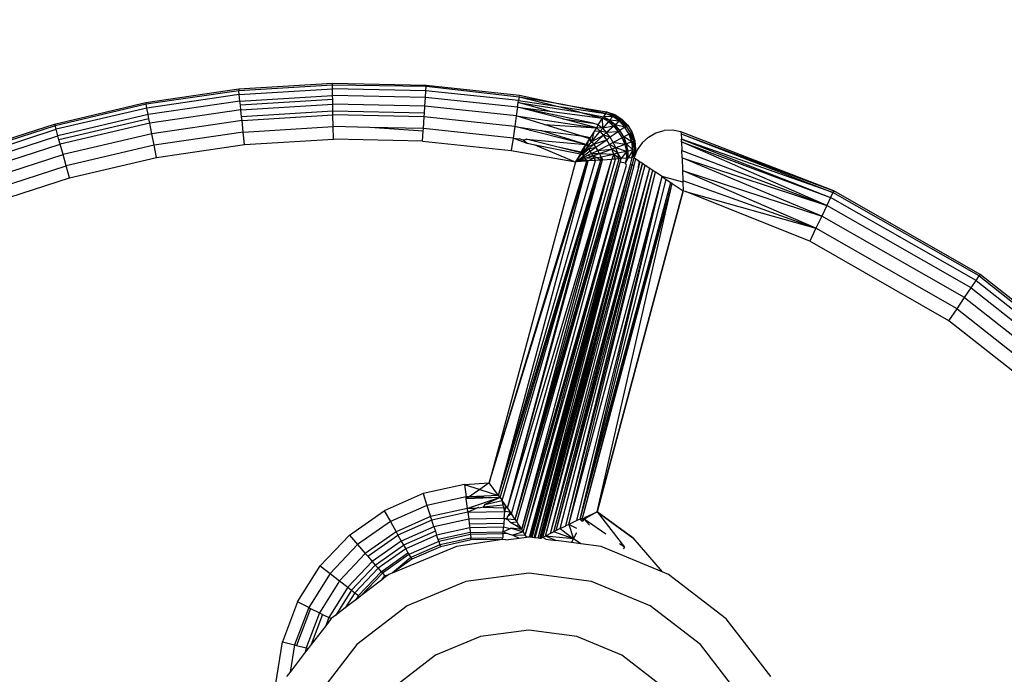
# Model space of a CAD drawing. Units: inches. Extents: x 4843 to 8641, y -2847 to -1988.
# Drawn here: x 8008 to 8011, y -2414 to -2412 of the extents above; entities that cross this region are included whole.
import ezdxf

# ---------------------------------------------------------------- set-up
doc = ezdxf.new("R2010")
doc.units = ezdxf.units.IN
doc.header["$MEASUREMENT"] = 0
doc.layers.add('VP-EQ', color=7, linetype='Continuous', true_color=0x8a3492, plot=False)
doc.styles.get("Standard").update_dxf_attribs({"font": 'arial.ttf'})
doc.dimstyles.get("Standard").update_dxf_attribs({"dimtxt": 14, "dimasz": 20, "dimexe": 20, "dimexo": 50, "dimgap": 20, "dimtad": 0, "dimdec": 0, "dimzin": 0, "dimdsep": 46, "dimtxsty": 'Standard', "dimcen": -0.09, "dimadec": 0, "dimazin": 0, "dimtfac": 1, "dimtdec": 4, "dimtofl": 0, "dimtmove": 0, "dimatfit": 3, "dimfxl": 70, "dimfxlon": 1, "dimtolj": 1, "dimtzin": 0, "dimarcsym": 0})

# ---------------------------------------------------------------- blocks, each defined once
blk = doc.blocks.new('*D292')
at = {"layer": 'Defpoints', "color": 0}
for p in [(8190.8858, -2132.1982), (8620.5579, -2132.1982), (8001.43, -2831.7545)]:
    blk.add_point(p, dxfattribs=at)
at = {"layer": 'VP-EQ', "color": 0, "lineweight": -2}
for p, q in [((8550.5579, -2132.1982), (8640.5579, -2132.1982)), ((8620.5579, -2152.1982), (8620.5579, -2457.2046)), ((8620.5579, -2811.7545), (8620.5579, -2527.9346)), ((8550.5579, -2831.7545), (8640.5579, -2831.7545))]:
    blk.add_line(p, q, dxfattribs=at)
at = {"layer": 'VP-EQ', "color": 0}
for points in [[(8623.8913, -2152.1982), (8617.2246, -2152.1982), (8620.5579, -2132.1982)], [(8617.2246, -2811.7545), (8623.8913, -2811.7545), (8620.5579, -2831.7545)]]:
    blk.add_solid(points, dxfattribs=at)
at = {"layer": 'VP-EQ', "color": 0, "insert": (8620.5579, -2492.5696), "char_height": 14, "attachment_point": 5, "rotation": 90}
blk.add_mtext('\\A1;700', dxfattribs=at)
blk = doc.blocks.new('*D293')
at = {"layer": 'Defpoints', "color": 0}
for p in [(7476.1524, -2008.0178), (7476.1524, -2439.0019), (8466.2385, -2444.3337)]:
    blk.add_point(p, dxfattribs=at)
at = {"layer": 'VP-EQ', "color": 0, "lineweight": -2}
for p, q in [((7476.1524, -2078.0178), (7476.1524, -1988.0178)), ((8466.2385, -2078.0178), (8466.2385, -1988.0178)), ((7496.1524, -2008.0178), (7935.7745, -2008.0178)), ((8446.2385, -2008.0178), (8006.6165, -2008.0178))]:
    blk.add_line(p, q, dxfattribs=at)
at = {"layer": 'VP-EQ', "color": 0}
for points in [[(7496.1524, -2004.6845), (7496.1524, -2011.3512), (7476.1524, -2008.0178)], [(8446.2385, -2011.3512), (8446.2385, -2004.6845), (8466.2385, -2008.0178)]]:
    blk.add_solid(points, dxfattribs=at)
at = {"layer": 'VP-EQ', "color": 0, "insert": (7971.1955, -2008.0178), "char_height": 14, "attachment_point": 5}
blk.add_mtext('\\A1;990', dxfattribs=at)
blk = doc.blocks.new('*D294')
at = {"layer": 'Defpoints', "color": 0}
for p in [(8199.9662, -2285.4002), (8536.8448, -2285.4002), (7999.4233, -2678.7194)]:
    blk.add_point(p, dxfattribs=at)
at = {"layer": 'VP-EQ', "color": 0, "lineweight": -2}
for p, q in [((8466.8448, -2285.4002), (8556.8448, -2285.4002)), ((8536.8448, -2305.4002), (8536.8448, -2458.7176)), ((8536.8448, -2658.7194), (8536.8448, -2530.1196)), ((8466.8448, -2678.7194), (8556.8448, -2678.7194))]:
    blk.add_line(p, q, dxfattribs=at)
at = {"layer": 'VP-EQ', "color": 0}
for points in [[(8540.1781, -2305.4002), (8533.5115, -2305.4002), (8536.8448, -2285.4002)], [(8533.5115, -2658.7194), (8540.1781, -2658.7194), (8536.8448, -2678.7194)]]:
    blk.add_solid(points, dxfattribs=at)
at = {"layer": 'VP-EQ', "color": 0, "insert": (8536.8448, -2494.4186), "char_height": 14, "attachment_point": 5, "rotation": 90}
blk.add_mtext('\\A1;400', dxfattribs=at)
blk = doc.blocks.new('*D295')
at = {"layer": 'Defpoints', "color": 0}
for p in [(7630.1524, -2063.0024), (7630.1524, -2431.9772), (8312.3987, -2493.8275)]:
    blk.add_point(p, dxfattribs=at)
at = {"layer": 'VP-EQ', "color": 0, "lineweight": -2}
for p, q in [((7630.1524, -2133.0024), (7630.1524, -2043.0024)), ((8312.3987, -2133.0024), (8312.3987, -2043.0024)), ((7650.1524, -2063.0024), (7934.047, -2063.0024)), ((8292.3987, -2063.0024), (8004.973, -2063.0024))]:
    blk.add_line(p, q, dxfattribs=at)
at = {"layer": 'VP-EQ', "color": 0}
for points in [[(7650.1524, -2059.669), (7650.1524, -2066.3357), (7630.1524, -2063.0024)], [(8292.3987, -2066.3357), (8292.3987, -2059.669), (8312.3987, -2063.0024)]]:
    blk.add_solid(points, dxfattribs=at)
at = {"layer": 'VP-EQ', "color": 0, "insert": (7969.51, -2063.0024), "char_height": 14, "attachment_point": 5}
blk.add_mtext('\\A1;690', dxfattribs=at)
blk = doc.blocks.new('RB2867')
at = {"layer": 'VP-EQ', "color": 0}
for p, q in [((8008.5467, -2412.3574), (8008.798, -2412.3419)), ((8008.7981, -2412.347), (8008.798, -2412.3419)), ((8008.798, -2412.3419), (8009.0497, -2412.3474)), ((8008.2977, -2412.394), (8008.5467, -2412.3574)), ((8008.5473, -2412.3625), (8008.2984, -2412.3977)), ((8008.5467, -2412.3574), (8008.5473, -2412.3625)), ((8008.7981, -2412.347), (8008.5473, -2412.3625)), ((8008.5483, -2412.3722), (8008.5473, -2412.3625)), ((8008.5483, -2412.3722), (8008.7983, -2412.3567)), ((8009.0494, -2412.3511), (8008.7981, -2412.347)), ((8008.7983, -2412.3567), (8008.7981, -2412.347)), ((8008.7987, -2412.3746), (8008.7983, -2412.3567)), ((8009.0487, -2412.3622), (8008.7983, -2412.3567)), ((8009.0476, -2412.3801), (8009.0487, -2412.3622)), ((8009.0487, -2412.3622), (8009.0494, -2412.3511)), ((8009.2978, -2412.3887), (8009.0487, -2412.3622)), ((8009.0494, -2412.3511), (8009.0497, -2412.3474)), ((8009.2992, -2412.3791), (8009.0494, -2412.3511)), ((8009.0497, -2412.3474), (8009.3, -2412.374)), ((8008.0526, -2412.4514), (8008.2977, -2412.394)), ((8008.2977, -2412.394), (8008.2984, -2412.3977)), ((8008.5483, -2412.3722), (8008.3005, -2412.4086)), ((8008.5501, -2412.39), (8008.3038, -2412.4262)), ((8008.5501, -2412.39), (8008.5483, -2412.3722)), ((8008.5501, -2412.39), (8008.7987, -2412.3746)), ((8008.5513, -2412.4011), (8008.5501, -2412.39)), ((8008.7989, -2412.3858), (8008.5513, -2412.4011)), ((8009.0476, -2412.3801), (8008.7987, -2412.3746)), ((8008.7989, -2412.3858), (8008.7987, -2412.3746)), ((8008.7991, -2412.3983), (8008.7989, -2412.3858)), ((8009.0461, -2412.4038), (8009.0476, -2412.3801)), ((8009.2952, -2412.4064), (8009.0476, -2412.3801)), ((8009.2952, -2412.4064), (8009.297, -2412.3939)), ((8009.297, -2412.3939), (8009.2978, -2412.3887)), ((8009.3809, -2412.4172), (8009.297, -2412.3939)), ((8009.297, -2412.3939), (8009.4616, -2412.4198)), ((8009.2992, -2412.3791), (8009.2978, -2412.3887)), ((8009.2978, -2412.3887), (8009.394, -2412.4028)), ((8009.2992, -2412.3791), (8009.3, -2412.374)), ((8009.4169, -2412.3988), (8009.2992, -2412.3791)), ((8009.394, -2412.4028), (8009.2992, -2412.3791)), ((8009.3, -2412.374), (8009.4169, -2412.3988)), ((8008.2984, -2412.3977), (8008.054, -2412.4563)), ((8008.3005, -2412.4086), (8008.0566, -2412.4657)), ((8008.3005, -2412.4086), (8008.2984, -2412.3977)), ((8008.3038, -2412.4262), (8008.3005, -2412.4086)), ((8008.5526, -2412.4136), (8008.3082, -2412.4495)), ((8008.5526, -2412.4136), (8008.5513, -2412.4011)), ((8008.5526, -2412.4136), (8008.7991, -2412.3983)), ((8008.5545, -2412.432), (8008.5526, -2412.4136)), ((8008.7995, -2412.4168), (8008.5545, -2412.432)), ((8008.7995, -2412.4168), (8008.7991, -2412.3983)), ((8009.0461, -2412.4038), (8008.7991, -2412.3983)), ((8009.0449, -2412.4222), (8008.7995, -2412.4168)), ((8008.7997, -2412.4268), (8008.7995, -2412.4168)), ((8009.0442, -2412.4321), (8009.0449, -2412.4222)), ((8009.0449, -2412.4222), (8009.0461, -2412.4038)), ((8009.2917, -2412.4299), (8009.0461, -2412.4038)), ((8009.2952, -2412.4064), (8009.2917, -2412.4299)), ((8009.2952, -2412.4064), (8009.3809, -2412.4172)), ((8009.4161, -2412.4378), (8009.2952, -2412.4064)), ((8009.4968, -2412.4495), (8009.2952, -2412.4064)), ((8009.3809, -2412.4172), (8009.5233, -2412.4353)), ((8009.394, -2412.4028), (8009.5311, -2412.423)), ((8009.4616, -2412.4198), (8009.394, -2412.4028)), ((8009.5311, -2412.423), (8009.4169, -2412.3988)), ((8009.4169, -2412.3988), (8009.534, -2412.4184)), ((8009.4616, -2412.4198), (8009.5233, -2412.4353)), ((8009.4616, -2412.4198), (8009.5254, -2412.4319)), ((8009.534, -2412.4184), (8009.5311, -2412.423)), ((8009.534, -2412.4184), (8009.5556, -2412.4261)), ((8009.5535, -2412.4284), (8009.534, -2412.4184)), ((8008.3038, -2412.4262), (8008.0614, -2412.4829)), ((8008.3059, -2412.4372), (8008.0644, -2412.4937)), ((8008.3059, -2412.4372), (8008.3038, -2412.4262)), ((8008.3082, -2412.4495), (8008.3059, -2412.4372)), ((8008.5556, -2412.4419), (8008.3136, -2412.4775)), ((8008.5556, -2412.4419), (8008.5545, -2412.432)), ((8008.5556, -2412.4419), (8008.7997, -2412.4268)), ((8008.5588, -2412.4734), (8008.5556, -2412.4419)), ((8008.8003, -2412.4585), (8008.7997, -2412.4268)), ((8009.0442, -2412.4321), (8008.7997, -2412.4268)), ((8009.0422, -2412.4638), (8009.0442, -2412.4321)), ((8009.2875, -2412.458), (8009.0442, -2412.4321)), ((8009.2917, -2412.4299), (8009.2875, -2412.458)), ((8009.2917, -2412.4299), (8009.5067, -2412.4614)), ((8009.3663, -2412.4529), (8009.2917, -2412.4299)), ((8009.4161, -2412.4378), (8009.4968, -2412.4495)), ((8009.5067, -2412.4614), (8009.4161, -2412.4378)), ((8009.5116, -2412.4537), (8009.5233, -2412.4353)), ((8009.5254, -2412.4319), (8009.5233, -2412.4353)), ((8009.5235, -2412.4627), (8009.5233, -2412.4353)), ((8009.5388, -2412.4449), (8009.5233, -2412.4353)), ((8009.5419, -2412.4413), (8009.5233, -2412.4353)), ((8009.5388, -2412.4449), (8009.5235, -2412.4627)), ((8009.5311, -2412.423), (8009.5254, -2412.4319)), ((8009.5508, -2412.4314), (8009.5254, -2412.4319)), ((8009.5419, -2412.4413), (8009.5254, -2412.4319)), ((8009.5508, -2412.4314), (8009.5311, -2412.423)), ((8009.5311, -2412.423), (8009.5535, -2412.4284)), ((8009.5419, -2412.4413), (8009.5388, -2412.4449)), ((8009.557, -2412.4538), (8009.5388, -2412.4449)), ((8009.5388, -2412.4449), (8009.553, -2412.4573)), ((8009.5508, -2412.4314), (8009.5419, -2412.4413)), ((8009.557, -2412.4538), (8009.5419, -2412.4413)), ((8009.5684, -2412.4439), (8009.5419, -2412.4413)), ((8009.5508, -2412.4314), (8009.5535, -2412.4284)), ((8009.5684, -2412.4439), (8009.5508, -2412.4314)), ((8009.5508, -2412.4314), (8009.5721, -2412.4408)), ((8009.5535, -2412.4284), (8009.5556, -2412.4261)), ((8009.5721, -2412.4408), (8009.5535, -2412.4284)), ((8009.5535, -2412.4284), (8009.5748, -2412.4385)), ((8009.5556, -2412.4261), (8009.5748, -2412.4385)), ((8009.5684, -2412.4439), (8009.557, -2412.4538)), ((8009.5684, -2412.4439), (8009.5721, -2412.4408)), ((8009.5832, -2412.46), (8009.5684, -2412.4439)), ((8009.5684, -2412.4439), (8009.5875, -2412.4571)), ((8009.5721, -2412.4408), (8009.5748, -2412.4385)), ((8009.5875, -2412.4571), (8009.5721, -2412.4408)), ((8009.5721, -2412.4408), (8009.5908, -2412.4549)), ((8009.5748, -2412.4385), (8009.5908, -2412.4549)), ((8007.8131, -2412.5291), (8008.0526, -2412.4514)), ((8008.054, -2412.4563), (8007.8149, -2412.5339)), ((8007.8183, -2412.543), (8008.0566, -2412.4657)), ((8008.0526, -2412.4514), (8008.054, -2412.4563)), ((8008.0566, -2412.4657), (8008.054, -2412.4563)), ((8008.0614, -2412.4829), (8008.0566, -2412.4657)), ((8008.3082, -2412.4495), (8008.0677, -2412.5058)), ((8008.3136, -2412.4775), (8008.3082, -2412.4495)), ((8008.5588, -2412.4734), (8008.3195, -2412.5086)), ((8008.5588, -2412.4734), (8008.8003, -2412.4585)), ((8008.5623, -2412.5066), (8008.5588, -2412.4734)), ((8008.801, -2412.4918), (8008.8003, -2412.4585)), ((8008.8984, -2412.4606), (8008.8003, -2412.4585)), ((8009.0418, -2412.4703), (8008.8984, -2412.4606)), ((8009.0422, -2412.4638), (8008.8984, -2412.4606)), ((8009.0401, -2412.4971), (8009.0418, -2412.4703)), ((8009.0418, -2412.4703), (8009.0422, -2412.4638)), ((8009.2828, -2412.4894), (8009.0422, -2412.4638)), ((8009.2875, -2412.458), (8009.2828, -2412.4894)), ((8009.4783, -2412.5067), (8009.2875, -2412.458)), ((8009.2875, -2412.458), (8009.3571, -2412.4692)), ((8009.4783, -2412.5067), (8009.3571, -2412.4692)), ((8009.3571, -2412.4692), (8009.4648, -2412.4832)), ((8009.3663, -2412.4529), (8009.5067, -2412.4614)), ((8009.4648, -2412.4832), (8009.3663, -2412.4529)), ((8009.5016, -2412.4696), (8009.4899, -2412.4882)), ((8009.4941, -2412.498), (8009.5016, -2412.4696)), ((8009.4941, -2412.498), (8009.5165, -2412.471)), ((8009.5116, -2412.4537), (8009.4968, -2412.4495)), ((8009.5067, -2412.4614), (8009.5016, -2412.4696)), ((8009.5016, -2412.4696), (8009.5165, -2412.471)), ((8009.5116, -2412.4537), (8009.5067, -2412.4614)), ((8009.5165, -2412.471), (8009.5067, -2412.4614)), ((8009.5235, -2412.4627), (8009.5067, -2412.4614)), ((8009.5116, -2412.4537), (8009.5235, -2412.4627)), ((8009.5235, -2412.4627), (8009.5165, -2412.471)), ((8009.5257, -2412.4818), (8009.5165, -2412.471)), ((8009.5341, -2412.4742), (8009.5165, -2412.471)), ((8009.553, -2412.4573), (8009.5235, -2412.4627)), ((8009.5341, -2412.4742), (8009.5235, -2412.4627)), ((8009.5341, -2412.4742), (8009.5257, -2412.4818)), ((8009.553, -2412.4573), (8009.5341, -2412.4742)), ((8009.5653, -2412.4721), (8009.5341, -2412.4742)), ((8009.5437, -2412.487), (8009.5341, -2412.4742)), ((8009.5653, -2412.4721), (8009.5437, -2412.487)), ((8009.557, -2412.4538), (8009.553, -2412.4573)), ((8009.5699, -2412.469), (8009.553, -2412.4573)), ((8009.553, -2412.4573), (8009.5653, -2412.4721)), ((8009.5699, -2412.469), (8009.557, -2412.4538)), ((8009.5832, -2412.46), (8009.557, -2412.4538)), ((8009.5699, -2412.469), (8009.5653, -2412.4721)), ((8009.5653, -2412.4721), (8009.5753, -2412.4887)), ((8009.5832, -2412.46), (8009.5699, -2412.469)), ((8009.5803, -2412.4862), (8009.5699, -2412.469)), ((8009.5832, -2412.46), (8009.5875, -2412.4571)), ((8009.5945, -2412.4787), (8009.5832, -2412.46)), ((8009.5875, -2412.4571), (8009.5908, -2412.4549)), ((8009.5991, -2412.4764), (8009.5875, -2412.4571)), ((8009.5908, -2412.4549), (8009.6026, -2412.4745)), ((8009.5991, -2412.4764), (8009.6026, -2412.4745)), ((8009.6026, -2412.4745), (8009.6096, -2412.4963)), ((8009.6463, -2412.4864), (8009.6663, -2412.4753)), ((8009.6663, -2412.4753), (8009.6883, -2412.4691)), ((8009.7111, -2412.468), (8009.6883, -2412.4691)), ((8009.7336, -2412.4721), (8009.7111, -2412.468)), ((8009.7336, -2412.4721), (8009.7339, -2412.4775)), ((8010.1433, -2412.6308), (8009.7336, -2412.4721)), ((8007.8245, -2412.5598), (8008.0614, -2412.4829)), ((8008.0644, -2412.4937), (8008.0614, -2412.4829)), ((8008.0677, -2412.5058), (8008.0644, -2412.4937)), ((8008.3136, -2412.4775), (8008.0754, -2412.5332)), ((8008.3195, -2412.5086), (8008.3136, -2412.4775)), ((8008.5623, -2412.5066), (8008.801, -2412.4918)), ((8009.0401, -2412.4971), (8008.801, -2412.4918)), ((8009.0401, -2412.4971), (8009.2779, -2412.5224)), ((8009.2828, -2412.4894), (8009.2779, -2412.5224)), ((8009.3208, -2412.5039), (8009.2828, -2412.4894)), ((8009.2828, -2412.4894), (8009.3005, -2412.4909)), ((8009.3101, -2412.4949), (8009.3005, -2412.4909)), ((8009.3101, -2412.4949), (8009.3177, -2412.4925)), ((8009.3208, -2412.5039), (8009.3101, -2412.4949)), ((8009.4043, -2412.514), (8009.3177, -2412.4925)), ((8009.3177, -2412.4925), (8009.4783, -2412.5067)), ((8009.4899, -2412.4882), (8009.4648, -2412.4832)), ((8009.4648, -2412.4832), (8009.4884, -2412.4905)), ((8009.4858, -2412.4947), (8009.4783, -2412.5067)), ((8009.4823, -2412.5125), (8009.4858, -2412.4947)), ((8009.4823, -2412.5125), (8009.4941, -2412.498)), ((8009.4884, -2412.4905), (8009.4858, -2412.4947)), ((8009.4858, -2412.4947), (8009.4941, -2412.498)), ((8009.4899, -2412.4882), (8009.4884, -2412.4905)), ((8009.4884, -2412.4905), (8009.4941, -2412.498)), ((8009.4941, -2412.498), (8009.5257, -2412.4818)), ((8009.4997, -2412.5059), (8009.4941, -2412.498)), ((8009.4997, -2412.5059), (8009.5257, -2412.4818)), ((8009.4997, -2412.5059), (8009.5342, -2412.4936)), ((8009.505, -2412.514), (8009.5342, -2412.4936)), ((8009.5342, -2412.4936), (8009.5257, -2412.4818)), ((8009.5437, -2412.487), (8009.5257, -2412.4818)), ((8009.5437, -2412.487), (8009.5342, -2412.4936)), ((8009.5417, -2412.5061), (8009.5342, -2412.4936)), ((8009.552, -2412.5008), (8009.5417, -2412.5061)), ((8009.552, -2412.5008), (8009.5437, -2412.487)), ((8009.5753, -2412.4887), (8009.552, -2412.5008)), ((8009.5589, -2412.5153), (8009.552, -2412.5008)), ((8009.5827, -2412.5066), (8009.552, -2412.5008)), ((8009.5803, -2412.4862), (8009.5753, -2412.4887)), ((8009.5876, -2412.5047), (8009.5753, -2412.4887)), ((8009.5753, -2412.4887), (8009.5827, -2412.5066)), ((8009.5945, -2412.4787), (8009.5803, -2412.4862)), ((8009.5876, -2412.5047), (8009.5803, -2412.4862)), ((8009.6017, -2412.4994), (8009.5803, -2412.4862)), ((8009.6017, -2412.4994), (8009.5876, -2412.5047)), ((8009.5945, -2412.4787), (8009.5991, -2412.4764)), ((8009.6017, -2412.4994), (8009.5945, -2412.4787)), ((8009.5945, -2412.4787), (8009.6062, -2412.4976)), ((8009.6062, -2412.4976), (8009.5991, -2412.4764)), ((8009.5991, -2412.4764), (8009.6096, -2412.4963)), ((8009.6017, -2412.4994), (8009.6062, -2412.4976)), ((8009.6045, -2412.5208), (8009.6017, -2412.4994)), ((8009.6017, -2412.4994), (8009.6085, -2412.5199)), ((8009.6062, -2412.4976), (8009.6096, -2412.4963)), ((8009.6085, -2412.5199), (8009.6062, -2412.4976)), ((8009.6062, -2412.4976), (8009.6114, -2412.5191)), ((8009.6096, -2412.4963), (8009.6114, -2412.5191)), ((8009.6293, -2412.5018), (8009.6163, -2412.5206)), ((8009.6463, -2412.4864), (8009.6293, -2412.5018)), ((8009.7339, -2412.4775), (8010.1411, -2412.6354)), ((8009.7339, -2412.4775), (8009.7345, -2412.4921)), ((8009.7339, -2412.4775), (8010.1433, -2412.6308)), ((8010.1411, -2412.6354), (8009.7345, -2412.4921)), ((8009.7345, -2412.4921), (8010.1347, -2412.649)), ((8009.7348, -2412.4989), (8009.7345, -2412.4921)), ((8010.1245, -2412.6705), (8009.7348, -2412.4989)), ((8009.7348, -2412.4989), (8010.1347, -2412.649)), ((8009.7348, -2412.4989), (8009.7358, -2412.5229)), ((8007.8328, -2412.582), (8008.0677, -2412.5058)), ((8008.0754, -2412.5332), (8008.0677, -2412.5058)), ((8008.3195, -2412.5086), (8008.0839, -2412.5637)), ((8008.3257, -2412.5414), (8008.3195, -2412.5086)), ((8008.3257, -2412.5414), (8008.5623, -2412.5066)), ((8009.2779, -2412.5224), (8009.4461, -2412.552)), ((8009.3424, -2412.5082), (8009.3208, -2412.5039)), ((8009.4461, -2412.552), (8009.3424, -2412.5082)), ((8009.4626, -2412.5322), (8009.3424, -2412.5082)), ((8009.4646, -2412.5291), (8009.4043, -2412.514)), ((8009.4661, -2412.5266), (8009.4043, -2412.514)), ((8009.4661, -2412.5266), (8009.4646, -2412.5291)), ((8009.4661, -2412.5266), (8009.4783, -2412.5067)), ((8009.4683, -2412.53), (8009.4661, -2412.5266)), ((8009.4783, -2412.5067), (8009.4683, -2412.53)), ((8009.4823, -2412.5125), (8009.4683, -2412.53)), ((8009.4862, -2412.5185), (8009.4683, -2412.53)), ((8009.4862, -2412.5185), (8009.4704, -2412.5335)), ((8009.4901, -2412.5245), (8009.4756, -2412.5348)), ((8009.4783, -2412.5067), (8009.4823, -2412.5125)), ((8009.4823, -2412.5125), (8009.4997, -2412.5059)), ((8009.4862, -2412.5185), (8009.4823, -2412.5125)), ((8009.4862, -2412.5185), (8009.4997, -2412.5059)), ((8009.4862, -2412.5185), (8009.505, -2412.514)), ((8009.4901, -2412.5245), (8009.4862, -2412.5185)), ((8009.4901, -2412.5245), (8009.505, -2412.514)), ((8009.4938, -2412.5307), (8009.4901, -2412.5245)), ((8009.4938, -2412.5307), (8009.51, -2412.5223)), ((8009.505, -2412.514), (8009.4997, -2412.5059)), ((8009.51, -2412.5223), (8009.505, -2412.514)), ((8009.51, -2412.5223), (8009.5417, -2412.5061)), ((8009.51, -2412.5223), (8009.5482, -2412.5191)), ((8009.5148, -2412.5308), (8009.51, -2412.5223)), ((8009.5148, -2412.5308), (8009.5482, -2412.5191)), ((8009.5482, -2412.5191), (8009.5417, -2412.5061)), ((8009.5589, -2412.5153), (8009.5417, -2412.5061)), ((8009.5589, -2412.5153), (8009.5482, -2412.5191)), ((8009.5535, -2412.5323), (8009.5482, -2412.5191)), ((8009.5641, -2412.53), (8009.5482, -2412.5191)), ((8009.5827, -2412.5066), (8009.5589, -2412.5153)), ((8009.5641, -2412.53), (8009.5589, -2412.5153)), ((8009.587, -2412.525), (8009.5589, -2412.5153)), ((8009.587, -2412.525), (8009.5641, -2412.53)), ((8009.587, -2412.525), (8009.5729, -2412.5442)), ((8009.5876, -2412.5047), (8009.5827, -2412.5066)), ((8009.5916, -2412.5239), (8009.5827, -2412.5066)), ((8009.5827, -2412.5066), (8009.587, -2412.525)), ((8009.5916, -2412.5239), (8009.587, -2412.525)), ((8009.5882, -2412.5432), (8009.587, -2412.525)), ((8009.5922, -2412.5429), (8009.587, -2412.525)), ((8009.5916, -2412.5239), (8009.5876, -2412.5047)), ((8009.6045, -2412.5208), (8009.5876, -2412.5047)), ((8009.6045, -2412.5208), (8009.5916, -2412.5239)), ((8009.5922, -2412.5429), (8009.5916, -2412.5239)), ((8009.6045, -2412.5208), (8009.5922, -2412.5429)), ((8009.6085, -2412.5199), (8009.6027, -2412.5421)), ((8009.6027, -2412.5421), (8009.6045, -2412.5208)), ((8009.6045, -2412.5208), (8009.6085, -2412.5199)), ((8009.6114, -2412.5191), (8009.6081, -2412.5417)), ((8009.6081, -2412.5417), (8009.6085, -2412.5199)), ((8009.6163, -2412.5206), (8009.6081, -2412.5417)), ((8009.6085, -2412.5199), (8009.6114, -2412.5191)), ((8009.7358, -2412.5229), (8010.1245, -2412.6705)), ((8009.7365, -2412.5419), (8009.7358, -2412.5229)), ((8007.8427, -2412.6087), (8008.0754, -2412.5332)), ((8008.0839, -2412.5637), (8008.0754, -2412.5332)), ((8008.0929, -2412.5959), (8008.3257, -2412.5414)), ((8009.2187, -2413.4153), (8009.4849, -2412.5507)), ((8009.2187, -2413.4153), (8009.481, -2412.551)), ((8009.4501, -2412.5527), (8009.2187, -2413.4153)), ((8009.2441, -2413.4493), (8009.5183, -2412.5482)), ((8009.2441, -2413.4493), (8009.5042, -2412.5493)), ((8009.2441, -2413.4493), (8009.4849, -2412.5507)), ((8009.2481, -2413.4546), (8009.5183, -2412.5482)), ((8009.2537, -2413.4624), (8009.5183, -2412.5482)), ((8009.2677, -2413.4825), (8009.5478, -2412.5461)), ((8009.2677, -2413.4825), (8009.5233, -2412.5479)), ((8009.2677, -2413.4825), (8009.5183, -2412.5482)), ((8009.2789, -2413.4984), (8009.5478, -2412.5461)), ((8009.289, -2413.5137), (8009.5676, -2412.5446)), ((8009.289, -2413.5137), (8009.5575, -2412.5454)), ((8009.289, -2413.5137), (8009.5478, -2412.5461)), ((8009.289, -2413.5137), (8009.5702, -2412.5537)), ((8009.2927, -2413.5193), (8009.5702, -2412.5537)), ((8009.3061, -2413.5404), (8009.5702, -2412.5537)), ((8009.4461, -2412.552), (8009.4501, -2412.5527)), ((8009.4626, -2412.5322), (8009.4501, -2412.5527)), ((8009.4501, -2412.5527), (8009.466, -2412.5329)), ((8009.4501, -2412.5527), (8009.4726, -2412.537)), ((8009.4501, -2412.5527), (8009.4747, -2412.5405)), ((8009.4501, -2412.5527), (8009.4768, -2412.544)), ((8009.4501, -2412.5527), (8009.4789, -2412.5475)), ((8009.481, -2412.551), (8009.4501, -2412.5527)), ((8009.4646, -2412.5291), (8009.4626, -2412.5322)), ((8009.4626, -2412.5322), (8009.4683, -2412.53)), ((8009.466, -2412.5329), (8009.4626, -2412.5322)), ((8009.466, -2412.5329), (8009.4704, -2412.5335)), ((8009.4704, -2412.5335), (8009.4683, -2412.53)), ((8009.4726, -2412.537), (8009.4704, -2412.5335)), ((8009.4756, -2412.5348), (8009.4704, -2412.5335)), ((8009.4756, -2412.5348), (8009.4726, -2412.537)), ((8009.4747, -2412.5405), (8009.4726, -2412.537)), ((8009.4829, -2412.5363), (8009.4747, -2412.5405)), ((8009.4768, -2412.544), (8009.4747, -2412.5405)), ((8009.4932, -2412.5383), (8009.4768, -2412.544)), ((8009.5009, -2412.5431), (8009.4768, -2412.544)), ((8009.4789, -2412.5475), (8009.4768, -2412.544)), ((8009.481, -2412.551), (8009.4789, -2412.5475)), ((8009.4849, -2412.5507), (8009.4789, -2412.5475)), ((8009.4849, -2412.5507), (8009.481, -2412.551)), ((8009.4938, -2412.5307), (8009.4829, -2412.5363)), ((8009.4932, -2412.5383), (8009.4829, -2412.5363)), ((8009.5009, -2412.5431), (8009.4849, -2412.5507)), ((8009.5042, -2412.5493), (8009.4849, -2412.5507)), ((8009.4974, -2412.5369), (8009.4932, -2412.5383)), ((8009.4974, -2412.5369), (8009.4938, -2412.5307)), ((8009.4938, -2412.5307), (8009.5148, -2412.5308)), ((8009.4974, -2412.5369), (8009.5148, -2412.5308)), ((8009.5009, -2412.5431), (8009.4974, -2412.5369)), ((8009.4974, -2412.5369), (8009.5088, -2412.5415)), ((8009.5009, -2412.5431), (8009.5088, -2412.5415)), ((8009.5042, -2412.5493), (8009.5009, -2412.5431)), ((8009.5183, -2412.5482), (8009.5042, -2412.5493)), ((8009.5088, -2412.5415), (8009.5192, -2412.5394)), ((8009.5088, -2412.5415), (8009.5183, -2412.5482)), ((8009.5192, -2412.5394), (8009.5148, -2412.5308)), ((8009.5148, -2412.5308), (8009.5535, -2412.5323)), ((8009.5188, -2412.5435), (8009.5183, -2412.5482)), ((8009.5233, -2412.5479), (8009.5183, -2412.5482)), ((8009.5188, -2412.5435), (8009.5192, -2412.5394)), ((8009.5233, -2412.5479), (8009.5188, -2412.5435)), ((8009.5192, -2412.5394), (8009.5535, -2412.5323)), ((8009.5192, -2412.5394), (8009.5233, -2412.5479)), ((8009.5233, -2412.5479), (8009.5478, -2412.5461)), ((8009.5535, -2412.5323), (8009.5478, -2412.5461)), ((8009.5575, -2412.5454), (8009.5478, -2412.5461)), ((8009.5641, -2412.53), (8009.5535, -2412.5323)), ((8009.5575, -2412.5454), (8009.5535, -2412.5323)), ((8009.5676, -2412.5446), (8009.5535, -2412.5323)), ((8009.5676, -2412.5446), (8009.5575, -2412.5454)), ((8009.5676, -2412.5446), (8009.5641, -2412.53)), ((8009.5729, -2412.5442), (8009.5641, -2412.53)), ((8009.5729, -2412.5442), (8009.5676, -2412.5446)), ((8009.5702, -2412.5537), (8009.5729, -2412.5442)), ((8009.5844, -2412.5565), (8009.5702, -2412.5537)), ((8009.5882, -2412.5432), (8009.5729, -2412.5442)), ((8009.5844, -2412.5565), (8009.5922, -2412.5429)), ((8009.5844, -2412.5565), (8009.5882, -2412.5432)), ((8009.5922, -2412.5429), (8009.5882, -2412.5432)), ((8009.6027, -2412.5421), (8009.5922, -2412.5429)), ((8009.5977, -2412.5599), (8009.6027, -2412.5421)), ((8009.6027, -2412.5616), (8009.6081, -2412.5417)), ((8009.6076, -2412.5632), (8009.6123, -2412.5449)), ((8009.6081, -2412.5417), (8009.6123, -2412.5449)), ((8009.6123, -2412.5449), (8009.6215, -2412.5511)), ((8009.6205, -2412.5676), (8009.6215, -2412.5511)), ((8009.6205, -2412.5676), (8009.6244, -2412.553)), ((8009.6215, -2412.5511), (8009.6244, -2412.553)), ((8009.6244, -2412.553), (8009.63, -2412.5569)), ((8009.7365, -2412.5419), (8010.1245, -2412.6705)), ((8010.1112, -2412.6986), (8009.7365, -2412.5419)), ((8009.7365, -2412.5419), (8009.7377, -2412.5764)), ((8007.8538, -2412.6384), (8008.0839, -2412.5637)), ((8008.0929, -2412.5959), (8008.0839, -2412.5637)), ((8009.3158, -2413.5559), (8009.5977, -2412.5599)), ((8009.327, -2413.5605), (8009.5977, -2412.5599)), ((8009.3307, -2413.561), (8009.5977, -2412.5599)), ((8009.3307, -2413.561), (8009.6027, -2412.5616)), ((8009.3341, -2413.5615), (8009.6027, -2412.5616)), ((8009.3341, -2413.5615), (8009.6076, -2412.5632)), ((8009.3398, -2413.5622), (8009.6076, -2412.5632)), ((8009.3424, -2413.5626), (8009.6076, -2412.5632)), ((8009.35, -2413.5636), (8009.6076, -2412.5632)), ((8009.35, -2413.5636), (8009.6205, -2412.5676)), ((8009.3545, -2413.5642), (8009.6205, -2412.5676)), ((8009.63, -2412.5569), (8009.3572, -2413.5645)), ((8009.3572, -2413.5645), (8009.6205, -2412.5676)), ((8009.3632, -2413.5613), (8009.63, -2412.5569)), ((8009.3701, -2413.5577), (8009.63, -2412.5569)), ((8009.3701, -2413.5577), (8009.6372, -2412.5617)), ((8009.3837, -2413.5506), (8009.6372, -2412.5617)), ((8009.3837, -2413.5506), (8009.6498, -2412.5703)), ((8009.3922, -2413.5462), (8009.6498, -2412.5703)), ((8009.3982, -2413.5432), (8009.6498, -2412.5703)), ((8009.3982, -2413.5432), (8009.6576, -2412.5755)), ((8009.4089, -2413.5378), (8009.6576, -2412.5755)), ((8009.4244, -2413.5305), (8009.6576, -2412.5755)), ((8009.4244, -2413.5305), (8009.6656, -2412.581)), ((8009.4324, -2413.5267), (8009.6656, -2412.581)), ((8009.5677, -2412.6282), (8009.587, -2412.5625)), ((8009.587, -2412.5625), (8009.5844, -2412.5565)), ((8009.6027, -2412.5616), (8009.5977, -2412.5599)), ((8009.6076, -2412.5632), (8009.6027, -2412.5616)), ((8009.6205, -2412.5676), (8009.6174, -2412.5666)), ((8009.63, -2412.5569), (8009.6372, -2412.5617)), ((8009.6372, -2412.5617), (8009.6498, -2412.5703)), ((8009.6498, -2412.5703), (8009.6576, -2412.5755)), ((8009.6576, -2412.5755), (8009.6656, -2412.581)), ((8009.6827, -2412.5926), (8009.6656, -2412.581)), ((8009.7377, -2412.5764), (8009.7385, -2412.6027)), ((8010.0957, -2412.7313), (8009.7377, -2412.5764)), ((8009.7377, -2412.5764), (8010.1112, -2412.6986)), ((8007.8654, -2412.6697), (8008.0929, -2412.5959)), ((8009.4324, -2413.5267), (8009.6827, -2412.5926)), ((8009.4544, -2413.5164), (8009.6827, -2412.5926)), ((8009.4629, -2413.5127), (8009.6827, -2412.5926)), ((8009.4629, -2413.5127), (8009.694, -2412.6003)), ((8009.6827, -2412.5926), (8009.694, -2412.6003)), ((8009.7386, -2412.6076), (8009.6827, -2412.5926)), ((8009.694, -2412.6003), (8009.7062, -2412.6086)), ((8009.7385, -2412.6027), (8010.0957, -2412.7313)), ((8009.7385, -2412.6027), (8009.7386, -2412.6076)), ((8009.7386, -2412.6076), (8009.7392, -2412.6304)), ((8009.3061, -2413.5404), (8009.5677, -2412.6282)), ((8009.3098, -2413.5461), (8009.5677, -2412.6282)), ((8009.3158, -2413.5559), (8009.5677, -2412.6282)), ((8009.4629, -2413.5127), (8009.7062, -2412.6086)), ((8009.4693, -2413.5099), (8009.7062, -2412.6086)), ((8009.4693, -2413.5099), (8009.7101, -2412.6112)), ((8009.5083, -2413.4931), (8009.7101, -2412.6112)), ((8009.5083, -2413.4931), (8009.7392, -2412.6304)), ((8009.7392, -2412.6311), (8009.5083, -2413.4931)), ((8009.7062, -2412.6086), (8009.7101, -2412.6112)), ((8009.7101, -2412.6112), (8009.7392, -2412.6304)), ((8009.7458, -2412.633), (8009.7392, -2412.6304)), ((8009.7458, -2412.633), (8010.0957, -2412.7313)), ((8010.079, -2412.7663), (8009.7458, -2412.633)), ((8010.1433, -2412.6308), (8010.1411, -2412.6354)), ((8010.5366, -2412.8552), (8010.1433, -2412.6308)), ((8010.1347, -2412.649), (8010.1245, -2412.6705)), ((8010.1411, -2412.6354), (8010.1347, -2412.649)), ((8010.5254, -2412.8718), (8010.1347, -2412.649)), ((8010.5338, -2412.8594), (8010.1411, -2412.6354)), ((8010.1245, -2412.6705), (8010.1112, -2412.6986)), ((8010.512, -2412.8916), (8010.1245, -2412.6705)), ((8010.1112, -2412.6986), (8010.0957, -2412.7313)), ((8010.4947, -2412.9173), (8010.1112, -2412.6986)), ((8010.0957, -2412.7313), (8010.079, -2412.7663)), ((8010.4744, -2412.9473), (8010.0957, -2412.7313)), ((8010.4527, -2412.9795), (8010.079, -2412.7663)), ((8010.512, -2412.8916), (8010.5254, -2412.8718)), ((8010.5254, -2412.8718), (8010.5338, -2412.8594)), ((8010.5254, -2412.8718), (8010.8781, -2413.151)), ((8010.5366, -2412.8552), (8010.5338, -2412.8594)), ((8010.5338, -2412.8594), (8010.8882, -2413.14)), ((8010.8917, -2413.1362), (8010.5366, -2412.8552)), ((8010.4947, -2412.9173), (8010.512, -2412.8916)), ((8010.512, -2412.8916), (8010.8619, -2413.1685)), ((8010.4744, -2412.9473), (8010.4947, -2412.9173)), ((8010.4947, -2412.9173), (8010.8409, -2413.1913)), ((8010.4527, -2412.9795), (8010.4744, -2412.9473)), ((8010.4744, -2412.9473), (8010.8163, -2413.2179)), ((8010.79, -2413.2465), (8010.4527, -2412.9795)), ((8009.153, -2413.4192), (8009.0415, -2413.4437)), ((8009.153, -2413.4192), (8009.2187, -2413.4153)), ((8009.153, -2413.4192), (8009.1568, -2413.4524)), ((8009.153, -2413.4192), (8009.1937, -2413.4327)), ((8009.2187, -2413.4153), (8009.1937, -2413.4327)), ((8009.2441, -2413.4493), (8009.2187, -2413.4153)), ((8009.0415, -2413.4437), (8008.9372, -2413.4897)), ((8009.0415, -2413.4437), (8009.0519, -2413.4754)), ((8009.1568, -2413.4524), (8009.0519, -2413.4754)), ((8009.1575, -2413.4578), (8009.1568, -2413.4524)), ((8009.165, -2413.4526), (8009.1568, -2413.4524)), ((8009.165, -2413.4526), (8009.1575, -2413.4578)), ((8009.1937, -2413.4327), (8009.165, -2413.4526)), ((8009.2441, -2413.4493), (8009.165, -2413.4526)), ((8009.165, -2413.4526), (8009.2481, -2413.4546)), ((8009.1937, -2413.4327), (8009.2441, -2413.4493)), ((8009.2481, -2413.4546), (8009.2441, -2413.4493)), ((8009.0519, -2413.4754), (8008.9536, -2413.5187)), ((8009.0519, -2413.4754), (8009.0617, -2413.5056)), ((8009.2481, -2413.4546), (8009.1575, -2413.4578)), ((8009.1605, -2413.4839), (8009.1575, -2413.4578)), ((8009.2481, -2413.4546), (8009.1605, -2413.4839)), ((8009.2071, -2413.4732), (8009.2023, -2413.4799)), ((8009.2567, -2413.4747), (8009.2023, -2413.4799)), ((8009.2481, -2413.4546), (8009.2071, -2413.4732)), ((8009.2071, -2413.4732), (8009.2537, -2413.4624)), ((8009.2481, -2413.4546), (8009.2537, -2413.4624)), ((8009.262, -2413.4742), (8009.2537, -2413.4624)), ((8009.2567, -2413.4747), (8009.2537, -2413.4624)), ((8009.262, -2413.4742), (8009.2567, -2413.4747)), ((8009.2585, -2413.4822), (8009.2567, -2413.4747)), ((8009.262, -2413.4742), (8009.2617, -2413.4821)), ((8009.2677, -2413.4825), (8009.262, -2413.4742)), ((8008.8439, -2413.5553), (8008.9372, -2413.4897)), ((8008.9372, -2413.4897), (8008.9536, -2413.5187)), ((8009.0617, -2413.5056), (8008.9692, -2413.5463)), ((8009.1605, -2413.4839), (8009.0617, -2413.5056)), ((8009.0648, -2413.515), (8009.0617, -2413.5056)), ((8009.1617, -2413.4937), (8009.0648, -2413.515)), ((8009.1843, -2413.4835), (8009.1605, -2413.4839)), ((8009.1617, -2413.4937), (8009.1605, -2413.4839)), ((8009.1843, -2413.4835), (8009.1617, -2413.4937)), ((8009.1617, -2413.4937), (8009.2609, -2413.492)), ((8009.1617, -2413.4937), (8009.1639, -2413.5121)), ((8009.1895, -2413.4811), (8009.1843, -2413.4835)), ((8009.1923, -2413.4833), (8009.1895, -2413.4811)), ((8009.2023, -2413.4799), (8009.1923, -2413.4833)), ((8009.2023, -2413.4799), (8009.2585, -2413.4822)), ((8009.2585, -2413.4822), (8009.2617, -2413.4821)), ((8009.2609, -2413.492), (8009.2585, -2413.4822)), ((8009.2594, -2413.5105), (8009.2609, -2413.492)), ((8009.2617, -2413.4821), (8009.2609, -2413.492)), ((8009.2753, -2413.4933), (8009.2609, -2413.492)), ((8009.2677, -2413.4825), (8009.2617, -2413.4821)), ((8009.2688, -2413.5046), (8009.2651, -2413.5111)), ((8009.2677, -2413.4825), (8009.2753, -2413.4933)), ((8009.2753, -2413.4933), (8009.2688, -2413.5046)), ((8009.2789, -2413.4984), (8009.2688, -2413.5046)), ((8009.2753, -2413.4933), (8009.2789, -2413.4984)), ((8009.289, -2413.5137), (8009.2789, -2413.4984)), ((8009.4769, -2413.5067), (8009.5083, -2413.4931)), ((8009.5083, -2413.4931), (8009.4796, -2413.509)), ((8009.5083, -2413.4931), (8009.5817, -2413.5876)), ((8009.604, -2413.5628), (8009.5083, -2413.4931)), ((8009.5083, -2413.4931), (8009.604, -2413.5628)), ((8008.9536, -2413.5187), (8008.8657, -2413.5806)), ((8008.9536, -2413.5187), (8008.9692, -2413.5463)), ((8009.0648, -2413.515), (8008.974, -2413.555)), ((8009.0706, -2413.5326), (8009.0648, -2413.515)), ((8009.1639, -2413.5121), (8009.0706, -2413.5326)), ((8009.2594, -2413.5105), (8009.1639, -2413.5121)), ((8009.1639, -2413.5121), (8009.1653, -2413.5246)), ((8009.1653, -2413.5246), (8009.2583, -2413.523)), ((8009.1653, -2413.5246), (8009.1666, -2413.5357)), ((8009.2583, -2413.523), (8009.2574, -2413.5341)), ((8009.2594, -2413.5105), (8009.2583, -2413.523)), ((8009.2594, -2413.5105), (8009.2651, -2413.5111)), ((8009.2651, -2413.5111), (8009.2638, -2413.5133)), ((8009.268, -2413.5114), (8009.2638, -2413.5133)), ((8009.2651, -2413.5111), (8009.268, -2413.5114)), ((8009.276, -2413.5211), (8009.2651, -2413.5111)), ((8009.268, -2413.5114), (8009.289, -2413.5137)), ((8009.276, -2413.5211), (8009.2927, -2413.5193)), ((8009.2909, -2413.5306), (8009.276, -2413.5211)), ((8009.289, -2413.5137), (8009.2927, -2413.5193)), ((8009.2979, -2413.5274), (8009.2909, -2413.5306)), ((8009.3061, -2413.5404), (8009.2909, -2413.5306)), ((8009.2927, -2413.5193), (8009.2979, -2413.5274)), ((8009.2979, -2413.5274), (8009.3061, -2413.5404)), ((8009.4089, -2413.5378), (8009.4244, -2413.5305)), ((8009.4324, -2413.5267), (8009.4244, -2413.5305)), ((8009.4544, -2413.5164), (8009.4324, -2413.5267)), ((8009.4541, -2413.5377), (8009.4324, -2413.5267)), ((8009.4324, -2413.5267), (8009.4452, -2413.5651)), ((8009.4629, -2413.5127), (8009.4544, -2413.5164)), ((8009.4693, -2413.5099), (8009.4629, -2413.5127)), ((8009.4629, -2413.5127), (8009.4669, -2413.5167)), ((8009.4693, -2413.5099), (8009.4669, -2413.5167)), ((8009.4669, -2413.5167), (8009.4711, -2413.5169)), ((8009.4693, -2413.5099), (8009.4736, -2413.5123)), ((8009.4711, -2413.5169), (8009.4736, -2413.5123)), ((8009.4736, -2413.5123), (8009.4769, -2413.5067)), ((8009.4736, -2413.5123), (8009.4796, -2413.509)), ((8009.488, -2413.5287), (8009.4736, -2413.5123)), ((8009.5322, -2413.5531), (8009.4736, -2413.5123)), ((8008.8439, -2413.5553), (8008.7654, -2413.6381)), ((8008.8439, -2413.5553), (8008.8657, -2413.5806)), ((8008.9692, -2413.5463), (8008.8865, -2413.6046)), ((8008.8929, -2413.6121), (8008.974, -2413.555)), ((8008.9692, -2413.5463), (8008.974, -2413.555)), ((8008.974, -2413.555), (8008.9831, -2413.5711)), ((8009.0706, -2413.5326), (8008.9831, -2413.5711)), ((8009.0745, -2413.5445), (8008.9893, -2413.582)), ((8009.0779, -2413.5552), (8008.9948, -2413.5918)), ((8009.0706, -2413.5326), (8009.0745, -2413.5445)), ((8009.0745, -2413.5445), (8009.0779, -2413.5552)), ((8009.1666, -2413.5357), (8009.0779, -2413.5552)), ((8009.0818, -2413.5672), (8009.0779, -2413.5552)), ((8009.1681, -2413.5483), (8009.0818, -2413.5672)), ((8009.1687, -2413.5535), (8009.0835, -2413.5722)), ((8009.2574, -2413.5341), (8009.1666, -2413.5357)), ((8009.1666, -2413.5357), (8009.1681, -2413.5483)), ((8009.1681, -2413.5483), (8009.2564, -2413.5467)), ((8009.1681, -2413.5483), (8009.1687, -2413.5535)), ((8009.2559, -2413.5519), (8009.1687, -2413.5535)), ((8009.1687, -2413.5535), (8009.1698, -2413.5631)), ((8009.2559, -2413.5519), (8009.2552, -2413.5616)), ((8009.2559, -2413.5519), (8009.2564, -2413.5467)), ((8009.2678, -2413.5507), (8009.2559, -2413.5519)), ((8009.2564, -2413.5467), (8009.2574, -2413.5341)), ((8009.2749, -2413.5381), (8009.2564, -2413.5467)), ((8009.2564, -2413.5467), (8009.2678, -2413.5507)), ((8009.2749, -2413.5381), (8009.2574, -2413.5341)), ((8009.2678, -2413.5507), (8009.2826, -2413.5558)), ((8009.2778, -2413.5367), (8009.2749, -2413.5381)), ((8009.3061, -2413.5404), (8009.2778, -2413.5367)), ((8009.2778, -2413.5367), (8009.3098, -2413.5461)), ((8009.3098, -2413.5461), (8009.2826, -2413.5558)), ((8009.2826, -2413.5558), (8009.2995, -2413.5636)), ((8009.3158, -2413.5559), (8009.2826, -2413.5558)), ((8009.3098, -2413.5461), (8009.3061, -2413.5404)), ((8009.3098, -2413.5461), (8009.3158, -2413.5559)), ((8009.3158, -2413.5559), (8009.3189, -2413.561)), ((8009.3701, -2413.5577), (8009.3632, -2413.5613)), ((8009.3837, -2413.5506), (8009.3701, -2413.5577)), ((8009.3975, -2413.5698), (8009.3701, -2413.5577)), ((8009.4452, -2413.5651), (8009.3701, -2413.5577)), ((8009.3922, -2413.5462), (8009.3837, -2413.5506)), ((8009.3982, -2413.5432), (8009.3922, -2413.5462)), ((8009.4452, -2413.5651), (8009.3922, -2413.5462)), ((8009.4089, -2413.5378), (8009.3982, -2413.5432)), ((8009.4089, -2413.5378), (8009.4452, -2413.5651)), ((8009.4452, -2413.5651), (8009.4539, -2413.5487)), ((8008.8657, -2413.5806), (8008.7918, -2413.6586)), ((8008.8657, -2413.5806), (8008.8865, -2413.6046)), ((8008.9831, -2413.5711), (8008.9051, -2413.6261)), ((8008.9133, -2413.6356), (8008.9893, -2413.582)), ((8008.9831, -2413.5711), (8008.9893, -2413.582)), ((8008.9893, -2413.582), (8008.9948, -2413.5918)), ((8009.0835, -2413.5722), (8009.0036, -2413.6073)), ((8009.0865, -2413.5814), (8009.0084, -2413.6158)), ((8009.0835, -2413.5722), (8009.0818, -2413.5672)), ((8009.0835, -2413.5722), (8009.0865, -2413.5814)), ((8009.1698, -2413.5631), (8009.0865, -2413.5814)), ((8009.0865, -2413.5814), (8009.0881, -2413.5863)), ((8009.1704, -2413.5682), (8009.0881, -2413.5863)), ((8009.2547, -2413.5667), (8009.1308, -2413.5858)), ((8009.1698, -2413.5631), (8009.2552, -2413.5616)), ((8009.1704, -2413.5682), (8009.1698, -2413.5631)), ((8009.2547, -2413.5667), (8009.1704, -2413.5682)), ((8009.2547, -2413.5667), (8009.2552, -2413.5616)), ((8009.2637, -2413.5683), (8009.2547, -2413.5667)), ((8009.2637, -2413.5683), (8009.2995, -2413.5636)), ((8009.2995, -2413.5636), (8009.3189, -2413.561)), ((8009.327, -2413.5605), (8009.3189, -2413.561)), ((8009.3341, -2413.5615), (8009.327, -2413.5605)), ((8009.3398, -2413.5622), (8009.3341, -2413.5615)), ((8009.3424, -2413.5626), (8009.3398, -2413.5622)), ((8009.35, -2413.5636), (8009.3424, -2413.5626)), ((8009.3545, -2413.5642), (8009.35, -2413.5636)), ((8009.3572, -2413.5645), (8009.3545, -2413.5642)), ((8009.3632, -2413.5613), (8009.3572, -2413.5645)), ((8009.371, -2413.5663), (8009.3632, -2413.5613)), ((8009.371, -2413.5663), (8009.3975, -2413.5698)), ((8009.4398, -2413.5754), (8009.3975, -2413.5698)), ((8009.4398, -2413.5754), (8009.4452, -2413.5651)), ((8009.4647, -2413.5787), (8009.4398, -2413.5754)), ((8009.4647, -2413.5787), (8009.4452, -2413.5651)), ((8009.519, -2413.5858), (8009.4647, -2413.5787)), ((8009.5817, -2413.5876), (8009.5686, -2413.5785)), ((8009.604, -2413.5628), (8009.6834, -2413.6539)), ((8008.8865, -2413.6046), (8008.8169, -2413.678)), ((8008.8865, -2413.6046), (8008.8929, -2413.6121)), ((8008.9948, -2413.5918), (8008.9206, -2413.6441)), ((8008.9288, -2413.6536), (8009.001, -2413.6028)), ((8009.0036, -2413.6073), (8008.9323, -2413.6576)), ((8009.1308, -2413.5858), (8008.9586, -2413.6571)), ((8008.9948, -2413.5918), (8009.001, -2413.6028)), ((8009.001, -2413.6028), (8009.0036, -2413.6073)), ((8009.0036, -2413.6073), (8009.0084, -2413.6158)), ((8009.0881, -2413.5863), (8009.0109, -2413.6203)), ((8009.6834, -2413.6539), (8009.519, -2413.5858)), ((8009.5817, -2413.5876), (8009.5781, -2413.5917)), ((8008.9051, -2413.6261), (8008.8394, -2413.6954)), ((8008.8493, -2413.7031), (8008.9133, -2413.6356)), ((8008.8929, -2413.6121), (8008.9051, -2413.6261)), ((8008.9051, -2413.6261), (8008.9133, -2413.6356)), ((8008.9133, -2413.6356), (8008.9206, -2413.6441)), ((8009.0084, -2413.6158), (8008.9586, -2413.6571)), ((8009.0109, -2413.6203), (8008.9586, -2413.6571)), ((8009.0084, -2413.6158), (8009.0109, -2413.6203)), ((8008.7048, -2413.7348), (8008.7654, -2413.6381)), ((8008.7918, -2413.6586), (8008.7347, -2413.7496)), ((8008.7654, -2413.6381), (8008.7918, -2413.6586)), ((8008.7918, -2413.6586), (8008.8169, -2413.678)), ((8008.9206, -2413.6441), (8008.8581, -2413.71)), ((8008.8681, -2413.7177), (8008.9288, -2413.6536)), ((8008.9323, -2413.6576), (8008.8744, -2413.7187)), ((8008.9206, -2413.6441), (8008.9288, -2413.6536)), ((8008.9288, -2413.6536), (8008.9323, -2413.6576)), ((8008.9323, -2413.6576), (8008.9386, -2413.6649)), ((8008.9386, -2413.6649), (8008.9499, -2413.6607)), ((8008.9499, -2413.6607), (8008.9409, -2413.6676)), ((8008.9586, -2413.6571), (8008.9499, -2413.6607)), ((8009.3249, -2413.6577), (8009.156, -2413.6799)), ((8009.4937, -2413.6799), (8009.3249, -2413.6577)), ((8009.6999, -2413.6607), (8009.6834, -2413.6539)), ((8009.8552, -2413.7799), (8009.6999, -2413.6607)), ((8008.8169, -2413.678), (8008.7631, -2413.7637)), ((8008.8169, -2413.678), (8008.8394, -2413.6954)), ((8008.9301, -2413.6759), (8008.8744, -2413.7187)), ((8008.9301, -2413.6759), (8008.9386, -2413.6649)), ((8008.9409, -2413.6676), (8008.9301, -2413.6759)), ((8008.9409, -2413.6676), (8008.9386, -2413.6649)), ((8009.156, -2413.6799), (8008.9986, -2413.7451)), ((8009.6511, -2413.7451), (8009.4937, -2413.6799)), ((8008.8394, -2413.6954), (8008.7886, -2413.7763)), ((8008.8493, -2413.7031), (8008.8072, -2413.7702)), ((8008.8581, -2413.71), (8008.8326, -2413.7508)), ((8008.8394, -2413.6954), (8008.8493, -2413.7031)), ((8008.8493, -2413.7031), (8008.8581, -2413.71)), ((8008.8581, -2413.71), (8008.8681, -2413.7177)), ((8008.7048, -2413.7348), (8008.6645, -2413.8415)), ((8008.7347, -2413.7496), (8008.7048, -2413.7348)), ((8008.8611, -2413.7288), (8008.8326, -2413.7508)), ((8008.8681, -2413.7177), (8008.8611, -2413.7288)), ((8008.8719, -2413.7206), (8008.8611, -2413.7288)), ((8008.8681, -2413.7177), (8008.8719, -2413.7206)), ((8008.8744, -2413.7187), (8008.8719, -2413.7206)), ((8008.7347, -2413.7496), (8008.6968, -2413.8501)), ((8008.7396, -2413.752), (8008.702, -2413.8515)), ((8008.7631, -2413.7637), (8008.7274, -2413.8583)), ((8008.7347, -2413.7496), (8008.7396, -2413.752)), ((8008.7396, -2413.752), (8008.7631, -2413.7637)), ((8008.772, -2413.7681), (8008.7414, -2413.8491)), ((8008.7631, -2413.7637), (8008.772, -2413.7681)), ((8008.772, -2413.7681), (8008.7886, -2413.7763)), ((8008.8326, -2413.7508), (8008.8072, -2413.7702)), ((8008.9986, -2413.7451), (8008.8635, -2413.8488)), ((8009.7863, -2413.8488), (8009.6511, -2413.7451)), ((8008.7886, -2413.7763), (8008.7802, -2413.7986)), ((8008.7951, -2413.7795), (8008.7802, -2413.7986)), ((8008.7951, -2413.7795), (8008.7886, -2413.7763)), ((8008.8072, -2413.7702), (8008.7951, -2413.7795)), ((8009.9744, -2413.9353), (8009.8552, -2413.7799)), ((8008.7802, -2413.7986), (8008.7414, -2413.8491)), ((8009.3249, -2413.8108), (8009.1956, -2413.8278)), ((8009.4541, -2413.8278), (8009.3249, -2413.8108)), ((8008.6461, -2413.9541), (8008.6645, -2413.8415)), ((8008.6645, -2413.8415), (8008.6968, -2413.8501)), ((8008.7414, -2413.8491), (8008.7332, -2413.8599)), ((8008.8635, -2413.8488), (8008.7598, -2413.9839)), ((8009.1956, -2413.8278), (8009.0752, -2413.8777)), ((8009.5745, -2413.8777), (8009.4541, -2413.8278)), ((8009.8899, -2413.9839), (8009.7863, -2413.8488)), ((8008.6968, -2413.8501), (8008.6849, -2413.9229)), ((8008.7255, -2413.8699), (8008.6849, -2413.9229)), ((8008.6968, -2413.8501), (8008.702, -2413.8515)), ((8008.702, -2413.8515), (8008.7274, -2413.8583)), ((8008.7274, -2413.8583), (8008.7255, -2413.8699)), ((8008.7332, -2413.8599), (8008.7255, -2413.8699)), ((8008.7274, -2413.8583), (8008.7332, -2413.8599)), ((8009.0752, -2413.8777), (8008.9718, -2413.957)), ((8009.6779, -2413.957), (8009.5745, -2413.8777)), ((8008.6849, -2413.9229), (8008.6753, -2413.9353))]:
    blk.add_line(p, q, dxfattribs=at)
blk = doc.blocks.new('RB2867_2D')
at = {"layer": 'VP-EQ', "color": 0}
blk.add_blockref('RB2867', (0, 0), dxfattribs=at)

msp = doc.modelspace()

# ---------------------------------------------------------------- block references
at = {"layer": 'VP-EQ', "color": 0}
msp.add_blockref('RB2867_2D', (0, 0), dxfattribs=at)

# ---------------------------------------------------------------- dimensions: what is measured, and where the dimension line sits
dim = msp.add_linear_dim(base=(7476.1524, -2008.0178), p1=(8466.2385, -2444.3337), p2=(7476.1524, -2439.0019), dimstyle='Standard', dxfattribs=at)
dim.commit()
dim.dimension.update_dxf_attribs({"geometry": '*D293', "text_midpoint": (7971.1955, -2008.0178), "dimtype": 160})
dim = msp.add_linear_dim(base=(7630.1524, -2063.0024), p1=(8312.3987, -2493.8275), p2=(7630.1524, -2431.9772), text='690', dimstyle='Standard', dxfattribs=at)
dim.commit()
dim.dimension.update_dxf_attribs({"geometry": '*D295', "text_midpoint": (7969.51, -2063.0024), "dimtype": 160})
dim = msp.add_linear_dim(base=(8620.5579, -2132.1982), p1=(8001.43, -2831.7545), p2=(8190.8858, -2132.1982), angle=90, dimstyle='Standard', dxfattribs=at)
dim.commit()
dim.dimension.update_dxf_attribs({"geometry": '*D292', "text_midpoint": (8620.5579, -2492.5696), "dimtype": 160})
dim = msp.add_linear_dim(base=(8536.8448, -2285.4002), p1=(7999.4233, -2678.7194), p2=(8199.9662, -2285.4002), angle=90, text='400', dimstyle='Standard', dxfattribs=at)
dim.commit()
dim.dimension.update_dxf_attribs({"geometry": '*D294', "text_midpoint": (8536.8448, -2494.4186), "dimtype": 160})

doc.saveas('drawing.dxf')
